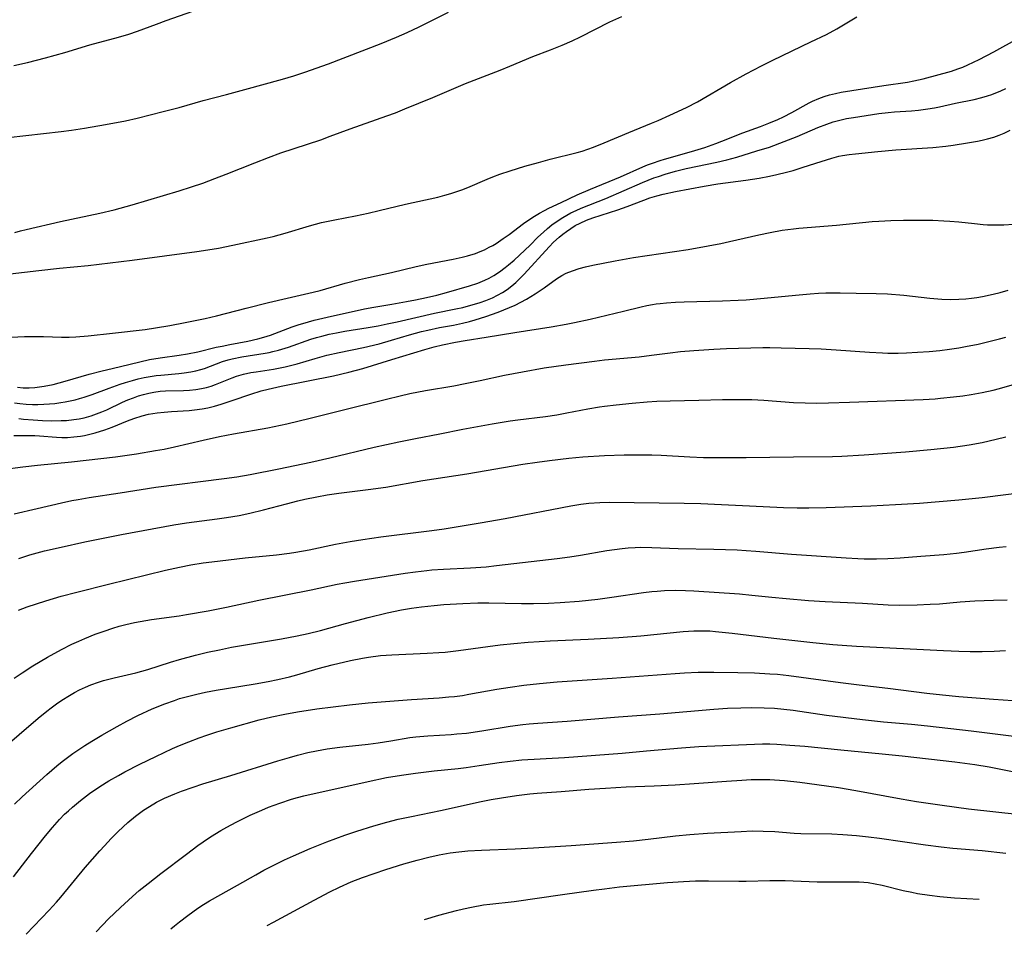
# Model space of a CAD drawing. Units: inches. Extents: x 2065950 to 2070643, y 216968 to 220138.
# Drawn here: x 2066188 to 2066313, y 216977 to 217093 of the extents above; entities that cross this region are included whole.
import ezdxf

# ---------------------------------------------------------------- set-up
doc = ezdxf.new("R2010")
doc.units = ezdxf.units.IN
doc.header["$MEASUREMENT"] = 0
doc.layers.add('c_19_T13S_R19E', color=84, linetype='Continuous')

msp = doc.modelspace()

# ---------------------------------------------------------------- linework, layer by layer
at = {"layer": 'c_19_T13S_R19E'}
for points, elevation in [([(2066197.84, 216977.01), (2066199.43, 216978.65), (2066200.93, 216980.11), (2066202.45, 216981.48), (2066203.33, 216982.24), (2066204.44, 216983.15), (2066206.05, 216984.42), (2066209.31, 216986.88), (2066210.77, 216987.97), (2066211.44, 216988.44), (2066212.37, 216989.07), (2066213.68, 216989.88), (2066214.44, 216990.31), (2066215.64, 216990.95), (2066217.42, 216991.83), (2066218.87, 216992.47), (2066219.73, 216992.82), (2066221.17, 216993.35), (2066222.68, 216993.84), (2066223.44, 216994.06), (2066224.24, 216994.27), (2066232.41, 216996.11), (2066234.74, 216996.6), (2066236.62, 216996.91), (2066238.41, 216997.16), (2066240.77, 216997.46), (2066243.81, 216997.76), (2066244.86, 216997.88), (2066246.5, 216998.11), (2066249.02, 216998.5), (2066250.44, 216998.69), (2066251.93, 216998.83), (2066257.33, 216999.16), (2066264.67, 216999.71), (2066267.76, 216999.97), (2066272.19, 217000.38), (2066274.42, 217000.55), (2066282.49, 217000.87), (2066283.41, 217000.88), (2066284.31, 217000.85), (2066285.97, 217000.73), (2066287.85, 217000.57), (2066292.42, 217000.12), (2066297.69, 216999.63), (2066300.23, 216999.36), (2066306.92, 216998.59), (2066309.44, 216998.24), (2066311.29, 216997.94), (2066312.99, 216997.63), (2066315.31, 216997.15)], 914), ([(2066281.04, 216996.33), (2066282.12, 216996.35), (2066283.4, 216996.34), (2066284.02, 216996.31), (2066285.3, 216996.21), (2066287.23, 216996), (2066290.6, 216995.56), (2066292.14, 216995.34), (2066294.33, 216994.97), (2066300.11, 216993.89), (2066302.04, 216993.55), (2066305.29, 216993.07), (2066308.64, 216992.64), (2066315.2, 216991.92)], 916), ([(2066219.58, 216977.82), (2066220.37, 216978.24), (2066225.54, 216981.04), (2066227.51, 216982.06), (2066228.75, 216982.67), (2066230.25, 216983.34), (2066231.66, 216983.9), (2066233.15, 216984.43), (2066234.66, 216984.93), (2066236.92, 216985.64), (2066238.62, 216986.12), (2066240.11, 216986.49), (2066241.42, 216986.77), (2066242.83, 216987.02), (2066243.91, 216987.17), (2066245.04, 216987.29), (2066246.79, 216987.39), (2066251.07, 216987.55), (2066253.4, 216987.65), (2066258.19, 216987.96), (2066263.94, 216988.39), (2066266.09, 216988.57), (2066267.95, 216988.77), (2066271.42, 216989.18), (2066273.25, 216989.35), (2066275.52, 216989.52), (2066279.77, 216989.76), (2066281.18, 216989.81), (2066282.56, 216989.8), (2066284.06, 216989.73), (2066286.5, 216989.55), (2066287.37, 216989.51), (2066291.29, 216989.43), (2066292.71, 216989.37), (2066294.43, 216989.24), (2066295.97, 216989.07), (2066297.35, 216988.89), (2066303.21, 216988.03), (2066305.17, 216987.79), (2066306.66, 216987.64), (2066310.4, 216987.31), (2066313.41, 216987)], 918), ([(2066239.56, 216978.56), (2066241.39, 216979.11), (2066243.63, 216979.73), (2066244.51, 216979.94), (2066245.52, 216980.15), (2066247.04, 216980.41), (2066247.84, 216980.51), (2066250.95, 216980.87), (2066257.1, 216981.73), (2066261, 216982.3), (2066262.42, 216982.48), (2066264.34, 216982.7), (2066270.41, 216983.26), (2066272.47, 216983.41), (2066273.98, 216983.47), (2066275.63, 216983.48), (2066279.48, 216983.43), (2066280.4, 216983.44), (2066283.43, 216983.53), (2066285.38, 216983.5), (2066289.44, 216983.35), (2066291.4, 216983.34), (2066293.98, 216983.37), (2066294.78, 216983.35), (2066295.37, 216983.32), (2066295.93, 216983.26), (2066296.8, 216983.11), (2066297.68, 216982.93), (2066300.36, 216982.26), (2066301.46, 216982.02), (2066302.16, 216981.89), (2066303.72, 216981.65), (2066305.01, 216981.49), (2066306.87, 216981.33), (2066310.03, 216981.17)], 920)]:
    msp.add_lwpolyline(points, dxfattribs=dict(at, elevation=elevation))
for points in [[(2066187.39, 217087.06, 878), (2066189.12, 217087.44, 878), (2066191.42, 217088.01, 878), (2066192.65, 217088.34, 878), (2066193.88, 217088.7, 878), (2066197.04, 217089.65, 878), (2066200.7, 217090.66, 878), (2066202, 217091.03, 878), (2066203.11, 217091.4, 878), (2066205.49, 217092.3, 878), (2066206.73, 217092.75, 878), (2066210.97, 217094.23, 878)], [(2066184.4, 217077.63, 880), (2066193.4, 217078.66, 880), (2066194.73, 217078.84, 880), (2066196.36, 217079.09, 880), (2066199.05, 217079.53, 880), (2066201.59, 217080.03, 880), (2066203.07, 217080.36, 880), (2066206.37, 217081.19, 880), (2066208.39, 217081.71, 880), (2066211.45, 217082.58, 880), (2066214.4, 217083.36, 880), (2066216.74, 217083.99, 880), (2066221.51, 217085.32, 880), (2066222.96, 217085.74, 880), (2066224.36, 217086.2, 880), (2066227.34, 217087.26, 880), (2066234.05, 217089.84, 880), (2066236.01, 217090.63, 880), (2066237.36, 217091.23, 880), (2066238.88, 217091.95, 880), (2066242.61, 217093.82, 880)], [(2066185.07, 217060.37, 884), (2066190.55, 217061, 884), (2066193.21, 217061.3, 884), (2066196.83, 217061.66, 884), (2066202.4, 217062.3, 884), (2066210.64, 217063.4, 884), (2066212.02, 217063.61, 884), (2066213.4, 217063.84, 884), (2066215.22, 217064.21, 884), (2066219.58, 217065.15, 884), (2066220.35, 217065.34, 884), (2066221.84, 217065.75, 884), (2066224.93, 217066.69, 884), (2066226.47, 217067.09, 884), (2066228.18, 217067.46, 884), (2066230.79, 217067.96, 884), (2066232.39, 217068.29, 884), (2066233.79, 217068.61, 884), (2066237.16, 217069.42, 884), (2066241.25, 217070.33, 884), (2066242.15, 217070.57, 884), (2066242.91, 217070.79, 884), (2066243.67, 217071.03, 884), (2066244.3, 217071.26, 884), (2066245.05, 217071.55, 884), (2066247.53, 217072.62, 884), (2066248.25, 217072.91, 884), (2066249.11, 217073.23, 884), (2066250.45, 217073.68, 884), (2066252.31, 217074.25, 884), (2066254.02, 217074.74, 884), (2066255.51, 217075.15, 884), (2066258.93, 217076, 884), (2066259.57, 217076.18, 884), (2066260.32, 217076.42, 884), (2066261.02, 217076.67, 884), (2066262.38, 217077.21, 884), (2066265.49, 217078.54, 884), (2066268.4, 217079.71, 884), (2066269.25, 217080.07, 884), (2066270.72, 217080.72, 884), (2066272.82, 217081.73, 884), (2066274.21, 217082.44, 884), (2066278.41, 217084.88, 884), (2066280.43, 217086, 884), (2066282.36, 217087.02, 884), (2066283.79, 217087.73, 884), (2066288.64, 217090.03, 884), (2066290.61, 217091, 884), (2066291.92, 217091.71, 884), (2066294.47, 217093.22, 884)], [(2066187.51, 217065.84, 882), (2066188.25, 217066.05, 882), (2066188.96, 217066.23, 882), (2066193.3, 217067.22, 882), (2066198.32, 217068.27, 882), (2066200.13, 217068.71, 882), (2066202.42, 217069.36, 882), (2066208.4, 217071.14, 882), (2066209.96, 217071.63, 882), (2066211.38, 217072.11, 882), (2066212.93, 217072.67, 882), (2066214.38, 217073.22, 882), (2066218, 217074.7, 882), (2066219.72, 217075.36, 882), (2066221.31, 217075.93, 882), (2066224.71, 217077.05, 882), (2066226.37, 217077.62, 882), (2066227.58, 217078.06, 882), (2066230.09, 217079.01, 882), (2066234.77, 217080.64, 882), (2066235.88, 217081.05, 882), (2066237.07, 217081.52, 882), (2066240.62, 217082.98, 882), (2066244.75, 217084.75, 882), (2066249.15, 217086.46, 882), (2066250.38, 217086.96, 882), (2066253.31, 217088.17, 882), (2066255.57, 217089.04, 882), (2066257.05, 217089.64, 882), (2066258.29, 217090.19, 882), (2066259.36, 217090.69, 882), (2066263.11, 217092.57, 882), (2066264.62, 217093.27, 882)], [(2066186.18, 217052.49, 886), (2066188.74, 217052.61, 886), (2066189.61, 217052.64, 886), (2066190.38, 217052.64, 886), (2066191.17, 217052.62, 886), (2066193.46, 217052.52, 886), (2066194.42, 217052.52, 886), (2066195.26, 217052.56, 886), (2066196.82, 217052.69, 886), (2066199.93, 217053.06, 886), (2066204.06, 217053.53, 886), (2066205.4, 217053.71, 886), (2066207.21, 217054.01, 886), (2066209.17, 217054.38, 886), (2066211.68, 217054.91, 886), (2066213.13, 217055.25, 886), (2066216.92, 217056.23, 886), (2066219.73, 217056.92, 886), (2066222.1, 217057.49, 886), (2066225.42, 217058.24, 886), (2066226.29, 217058.45, 886), (2066229.47, 217059.4, 886), (2066231.31, 217059.87, 886), (2066232.44, 217060.13, 886), (2066235.35, 217060.74, 886), (2066238.5, 217061.53, 886), (2066239.87, 217061.81, 886), (2066243.21, 217062.43, 886), (2066244.35, 217062.69, 886), (2066245, 217062.86, 886), (2066246.03, 217063.18, 886), (2066246.62, 217063.41, 886), (2066247.19, 217063.65, 886), (2066247.78, 217063.95, 886), (2066248.22, 217064.19, 886), (2066248.64, 217064.45, 886), (2066249.56, 217065.05, 886), (2066250.29, 217065.58, 886), (2066252.12, 217066.96, 886), (2066252.92, 217067.52, 886), (2066253.54, 217067.91, 886), (2066254.16, 217068.28, 886), (2066254.79, 217068.63, 886), (2066255.36, 217068.92, 886), (2066256.91, 217069.66, 886), (2066258.94, 217070.6, 886), (2066260.62, 217071.33, 886), (2066264.45, 217072.9, 886), (2066267.28, 217074.16, 886), (2066267.9, 217074.41, 886), (2066268.53, 217074.65, 886), (2066269.49, 217074.97, 886), (2066270.06, 217075.14, 886), (2066273.47, 217076.11, 886), (2066275.16, 217076.64, 886), (2066276.54, 217077.12, 886), (2066277.32, 217077.42, 886), (2066280, 217078.5, 886), (2066282.25, 217079.3, 886), (2066283.3, 217079.7, 886), (2066284.45, 217080.19, 886), (2066285.15, 217080.52, 886), (2066286.22, 217081.07, 886), (2066288.41, 217082.29, 886), (2066288.85, 217082.52, 886), (2066289.65, 217082.87, 886), (2066290.32, 217083.11, 886), (2066291, 217083.31, 886), (2066291.75, 217083.49, 886), (2066292.46, 217083.64, 886), (2066297.89, 217084.51, 886), (2066300.92, 217084.94, 886), (2066301.72, 217085.09, 886), (2066302.32, 217085.22, 886), (2066302.91, 217085.36, 886), (2066306.48, 217086.34, 886), (2066307.29, 217086.61, 886), (2066307.93, 217086.85, 886), (2066308.57, 217087.12, 886), (2066310.03, 217087.82, 886), (2066311.86, 217088.78, 886), (2066315.02, 217090.5, 886)], [(2066187.87, 217046.17, 888), (2066188.59, 217046.12, 888), (2066189.32, 217046.12, 888), (2066190.05, 217046.15, 888), (2066190.66, 217046.22, 888), (2066191.26, 217046.3, 888), (2066192.37, 217046.54, 888), (2066193.9, 217046.94, 888), (2066196.95, 217047.82, 888), (2066198.63, 217048.27, 888), (2066199.86, 217048.57, 888), (2066202.15, 217049.09, 888), (2066204.63, 217049.68, 888), (2066205.97, 217049.92, 888), (2066208.39, 217050.25, 888), (2066209.43, 217050.42, 888), (2066210.74, 217050.68, 888), (2066213.1, 217051.25, 888), (2066213.84, 217051.41, 888), (2066214.82, 217051.61, 888), (2066217.11, 217052.03, 888), (2066218.39, 217052.32, 888), (2066219.15, 217052.53, 888), (2066219.98, 217052.79, 888), (2066221.11, 217053.2, 888), (2066222.74, 217053.83, 888), (2066223.51, 217054.1, 888), (2066224.8, 217054.49, 888), (2066225.52, 217054.68, 888), (2066227.2, 217055.08, 888), (2066231.95, 217056.12, 888), (2066233.12, 217056.34, 888), (2066235.41, 217056.72, 888), (2066237.27, 217057.05, 888), (2066238.42, 217057.28, 888), (2066239.81, 217057.57, 888), (2066241.11, 217057.88, 888), (2066242.33, 217058.19, 888), (2066245.28, 217059.04, 888), (2066246.34, 217059.4, 888), (2066247.2, 217059.76, 888), (2066247.78, 217060.05, 888), (2066248.35, 217060.37, 888), (2066249.08, 217060.85, 888), (2066249.79, 217061.37, 888), (2066250.24, 217061.73, 888), (2066250.94, 217062.33, 888), (2066251.62, 217062.95, 888), (2066252.97, 217064.24, 888), (2066253.97, 217065.24, 888), (2066254.65, 217065.89, 888), (2066255.18, 217066.36, 888), (2066255.73, 217066.8, 888), (2066256.26, 217067.19, 888), (2066257.11, 217067.74, 888), (2066258.16, 217068.31, 888), (2066258.81, 217068.62, 888), (2066259.47, 217068.92, 888), (2066262.58, 217070.16, 888), (2066267.25, 217072.18, 888), (2066268.7, 217072.76, 888), (2066269.27, 217072.96, 888), (2066270.12, 217073.24, 888), (2066271.45, 217073.62, 888), (2066272.8, 217073.95, 888), (2066276.69, 217074.76, 888), (2066277.94, 217075.06, 888), (2066279.21, 217075.41, 888), (2066281.78, 217076.19, 888), (2066283.36, 217076.69, 888), (2066285.24, 217077.38, 888), (2066286.89, 217078.03, 888), (2066289.51, 217079.17, 888), (2066290.65, 217079.61, 888), (2066291.47, 217079.88, 888), (2066292.5, 217080.16, 888), (2066293.16, 217080.31, 888), (2066294.03, 217080.46, 888), (2066297.27, 217080.93, 888), (2066298.44, 217081.07, 888), (2066299.27, 217081.14, 888), (2066301.4, 217081.3, 888), (2066302.31, 217081.39, 888), (2066303.49, 217081.53, 888), (2066304.32, 217081.66, 888), (2066304.95, 217081.79, 888), (2066306.99, 217082.27, 888), (2066309.38, 217082.74, 888), (2066310.33, 217082.96, 888), (2066311.05, 217083.17, 888), (2066311.6, 217083.36, 888), (2066312.78, 217083.83, 888), (2066313.41, 217084.11, 888)], [(2066187.48, 217044.18, 890), (2066188.14, 217044.09, 890), (2066188.94, 217044.02, 890), (2066189.75, 217043.99, 890), (2066190.42, 217043.99, 890), (2066191.19, 217044.01, 890), (2066191.9, 217044.05, 890), (2066192.61, 217044.12, 890), (2066193.37, 217044.22, 890), (2066193.93, 217044.32, 890), (2066195.16, 217044.59, 890), (2066195.74, 217044.74, 890), (2066196.32, 217044.92, 890), (2066197.34, 217045.26, 890), (2066199.48, 217046.05, 890), (2066200.88, 217046.55, 890), (2066201.59, 217046.78, 890), (2066202.46, 217047.03, 890), (2066203.2, 217047.23, 890), (2066203.95, 217047.4, 890), (2066204.7, 217047.54, 890), (2066205.45, 217047.66, 890), (2066206.05, 217047.73, 890), (2066208.36, 217047.94, 890), (2066209.04, 217048.01, 890), (2066209.86, 217048.13, 890), (2066210.51, 217048.26, 890), (2066211.15, 217048.43, 890), (2066211.6, 217048.57, 890), (2066213.9, 217049.43, 890), (2066214.62, 217049.66, 890), (2066215.11, 217049.79, 890), (2066216.36, 217050.05, 890), (2066219.31, 217050.51, 890), (2066219.81, 217050.6, 890), (2066220.3, 217050.7, 890), (2066221.01, 217050.88, 890), (2066222.28, 217051.27, 890), (2066225.13, 217052.27, 890), (2066225.85, 217052.5, 890), (2066226.5, 217052.68, 890), (2066227.43, 217052.9, 890), (2066228.37, 217053.09, 890), (2066229.43, 217053.28, 890), (2066232.4, 217053.76, 890), (2066233.65, 217053.98, 890), (2066234.81, 217054.21, 890), (2066236.1, 217054.5, 890), (2066240.81, 217055.59, 890), (2066243.55, 217056.13, 890), (2066244.41, 217056.32, 890), (2066245.15, 217056.5, 890), (2066245.91, 217056.72, 890), (2066246.63, 217056.94, 890), (2066247.33, 217057.19, 890), (2066248.17, 217057.54, 890), (2066248.82, 217057.86, 890), (2066249.45, 217058.21, 890), (2066250.05, 217058.61, 890), (2066250.63, 217059.05, 890), (2066251.14, 217059.49, 890), (2066251.64, 217059.95, 890), (2066252.2, 217060.53, 890), (2066255.38, 217064, 890), (2066255.95, 217064.59, 890), (2066256.66, 217065.23, 890), (2066257.11, 217065.6, 890), (2066257.57, 217065.95, 890), (2066258.12, 217066.34, 890), (2066258.7, 217066.7, 890), (2066259.31, 217067.03, 890), (2066260.12, 217067.39, 890), (2066260.92, 217067.68, 890), (2066264.1, 217068.71, 890), (2066265.31, 217069.15, 890), (2066267.41, 217069.95, 890), (2066268.19, 217070.23, 890), (2066269.08, 217070.5, 890), (2066269.89, 217070.7, 890), (2066271.42, 217071.04, 890), (2066273.24, 217071.39, 890), (2066275.07, 217071.71, 890), (2066276.81, 217072, 890), (2066280.39, 217072.49, 890), (2066282.05, 217072.75, 890), (2066283.38, 217072.99, 890), (2066284.29, 217073.18, 890), (2066285.53, 217073.48, 890), (2066286.37, 217073.71, 890), (2066287.67, 217074.12, 890), (2066289.93, 217074.87, 890), (2066291.3, 217075.28, 890), (2066292.2, 217075.51, 890), (2066292.66, 217075.6, 890), (2066293.48, 217075.73, 890), (2066294.31, 217075.84, 890), (2066297.13, 217076.14, 890), (2066299.44, 217076.33, 890), (2066304.12, 217076.61, 890), (2066305.76, 217076.79, 890), (2066306.69, 217076.91, 890), (2066308.52, 217077.2, 890), (2066309.79, 217077.44, 890), (2066310.38, 217077.56, 890), (2066311.07, 217077.73, 890), (2066311.88, 217077.96, 890), (2066312.54, 217078.18, 890), (2066313.17, 217078.44, 890), (2066313.93, 217078.83, 890)], [(2066266.1, 217062.64, 892), (2066273.03, 217063.69, 892), (2066275.6, 217064.12, 892), (2066277.21, 217064.43, 892), (2066278.31, 217064.67, 892), (2066282.02, 217065.53, 892), (2066283.45, 217065.85, 892), (2066284.99, 217066.12, 892), (2066286.43, 217066.31, 892), (2066287.1, 217066.38, 892), (2066291.87, 217066.75, 892), (2066296.4, 217067.21, 892), (2066297.25, 217067.28, 892), (2066298.78, 217067.37, 892), (2066300.39, 217067.4, 892), (2066302.49, 217067.4, 892), (2066304.13, 217067.38, 892), (2066305.52, 217067.33, 892), (2066306.28, 217067.29, 892), (2066307.42, 217067.2, 892), (2066309.42, 217066.96, 892), (2066310.5, 217066.85, 892), (2066311.05, 217066.81, 892), (2066311.76, 217066.79, 892), (2066312.47, 217066.8, 892), (2066313.16, 217066.82, 892), (2066314.38, 217066.91, 892)], [(2066188.04, 217042.19, 892), (2066188.61, 217042.13, 892), (2066189.86, 217042.02, 892), (2066191.04, 217041.96, 892), (2066192.17, 217041.92, 892), (2066193.41, 217041.93, 892), (2066194.08, 217041.97, 892), (2066195.01, 217042.07, 892), (2066195.67, 217042.17, 892), (2066196.31, 217042.31, 892), (2066197.22, 217042.56, 892), (2066197.89, 217042.79, 892), (2066198.56, 217043.04, 892), (2066199.21, 217043.32, 892), (2066201.18, 217044.26, 892), (2066201.87, 217044.57, 892), (2066202.57, 217044.85, 892), (2066203.23, 217045.08, 892), (2066203.88, 217045.27, 892), (2066204.53, 217045.44, 892), (2066205.19, 217045.57, 892), (2066205.98, 217045.67, 892), (2066206.64, 217045.71, 892), (2066208.92, 217045.78, 892), (2066209.71, 217045.82, 892), (2066210.49, 217045.89, 892), (2066211.24, 217046, 892), (2066211.86, 217046.15, 892), (2066212.44, 217046.32, 892), (2066213, 217046.52, 892), (2066215.14, 217047.38, 892), (2066215.69, 217047.57, 892), (2066216.57, 217047.83, 892), (2066217.5, 217048.04, 892), (2066218.15, 217048.15, 892), (2066220.38, 217048.49, 892), (2066221.2, 217048.64, 892), (2066221.85, 217048.78, 892), (2066223.36, 217049.16, 892), (2066225.66, 217049.83, 892), (2066227.16, 217050.24, 892), (2066228.73, 217050.59, 892), (2066231.82, 217051.24, 892), (2066233.79, 217051.71, 892), (2066235.36, 217052.14, 892), (2066237.63, 217052.83, 892), (2066239.19, 217053.25, 892), (2066239.98, 217053.44, 892), (2066241.46, 217053.76, 892), (2066243.24, 217054.07, 892), (2066244.37, 217054.3, 892), (2066245.29, 217054.52, 892), (2066245.98, 217054.72, 892), (2066247.36, 217055.16, 892), (2066248.92, 217055.72, 892), (2066250.35, 217056.3, 892), (2066251.05, 217056.62, 892), (2066251.79, 217056.97, 892), (2066252.53, 217057.38, 892), (2066253.62, 217058.03, 892), (2066254.75, 217058.8, 892), (2066256.32, 217059.95, 892), (2066256.99, 217060.36, 892), (2066257.55, 217060.65, 892), (2066258.36, 217060.98, 892), (2066259.2, 217061.26, 892), (2066260, 217061.48, 892), (2066260.92, 217061.68, 892), (2066263.78, 217062.23, 892), (2066266.1, 217062.64, 892)], [(2066187.38, 217040.04, 894), (2066189.25, 217040.06, 894), (2066190.07, 217040.05, 894), (2066190.66, 217040.02, 894), (2066192.79, 217039.83, 894), (2066193.48, 217039.79, 894), (2066194.22, 217039.8, 894), (2066195.03, 217039.86, 894), (2066195.85, 217039.96, 894), (2066196.36, 217040.05, 894), (2066197.23, 217040.24, 894), (2066197.71, 217040.37, 894), (2066198.93, 217040.76, 894), (2066199.86, 217041.1, 894), (2066201.81, 217041.9, 894), (2066202.63, 217042.22, 894), (2066203.71, 217042.56, 894), (2066204.5, 217042.74, 894), (2066205.6, 217042.93, 894), (2066206.5, 217043.03, 894), (2066207.41, 217043.1, 894), (2066209.64, 217043.24, 894), (2066210.33, 217043.29, 894), (2066211.32, 217043.42, 894), (2066212.02, 217043.55, 894), (2066212.86, 217043.76, 894), (2066213.71, 217044.01, 894), (2066215.14, 217044.48, 894), (2066217.5, 217045.3, 894), (2066218.82, 217045.7, 894), (2066219.69, 217045.93, 894), (2066221.35, 217046.31, 894), (2066227.98, 217047.63, 894), (2066229.93, 217048.07, 894), (2066231.73, 217048.57, 894), (2066235.42, 217049.72, 894), (2066239.6, 217050.98, 894), (2066240.79, 217051.31, 894), (2066241.85, 217051.57, 894), (2066243.51, 217051.91, 894), (2066244.73, 217052.12, 894), (2066247.4, 217052.55, 894), (2066251.01, 217053.15, 894), (2066255.65, 217053.83, 894), (2066257.55, 217054.17, 894), (2066258.6, 217054.39, 894), (2066260.61, 217054.84, 894), (2066264.83, 217055.84, 894), (2066267.09, 217056.4, 894), (2066267.79, 217056.56, 894), (2066268.5, 217056.7, 894), (2066268.99, 217056.77, 894), (2066269.49, 217056.83, 894), (2066270.31, 217056.91, 894), (2066271.43, 217056.98, 894), (2066272.55, 217057.02, 894), (2066277.41, 217057.15, 894), (2066279.38, 217057.23, 894), (2066280.4, 217057.29, 894), (2066282.71, 217057.49, 894), (2066286.69, 217057.89, 894), (2066288.53, 217058.06, 894), (2066289.6, 217058.13, 894), (2066290.52, 217058.16, 894), (2066292.35, 217058.16, 894), (2066294.37, 217058.14, 894), (2066296.94, 217058.08, 894), (2066298.38, 217058.03, 894), (2066300.44, 217057.87, 894), (2066303.73, 217057.51, 894), (2066305.27, 217057.38, 894), (2066306.34, 217057.33, 894), (2066307.42, 217057.35, 894), (2066308.33, 217057.41, 894), (2066309.03, 217057.49, 894), (2066309.72, 217057.59, 894), (2066310.42, 217057.71, 894), (2066311.77, 217057.99, 894), (2066312.69, 217058.22, 894), (2066313.69, 217058.51, 894)], [(2066185.95, 217035.72, 896), (2066188.52, 217036.05, 896), (2066190.41, 217036.27, 896), (2066194.72, 217036.71, 896), (2066200.31, 217037.34, 896), (2066202.99, 217037.72, 896), (2066205.39, 217038.12, 896), (2066206.49, 217038.33, 896), (2066207.78, 217038.61, 896), (2066211.44, 217039.46, 896), (2066213.53, 217039.91, 896), (2066215.3, 217040.25, 896), (2066219.66, 217041.03, 896), (2066222.07, 217041.54, 896), (2066225.04, 217042.24, 896), (2066229.43, 217043.35, 896), (2066234.73, 217044.66, 896), (2066236.46, 217045.08, 896), (2066237.71, 217045.36, 896), (2066239.68, 217045.75, 896), (2066243.27, 217046.36, 896), (2066244.73, 217046.63, 896), (2066246.62, 217047.02, 896), (2066249.72, 217047.7, 896), (2066252.01, 217048.15, 896), (2066254.75, 217048.62, 896), (2066257.5, 217049.04, 896), (2066261.13, 217049.5, 896), (2066262.42, 217049.64, 896), (2066266.84, 217050.05, 896), (2066268.39, 217050.23, 896), (2066270.77, 217050.54, 896), (2066272.09, 217050.7, 896), (2066273.75, 217050.84, 896), (2066275.02, 217050.93, 896), (2066276.32, 217051.02, 896), (2066277.93, 217051.09, 896), (2066282.52, 217051.21, 896), (2066283.41, 217051.22, 896), (2066284.85, 217051.2, 896), (2066288.43, 217051.11, 896), (2066289.96, 217051.05, 896), (2066291.85, 217050.93, 896), (2066296.1, 217050.62, 896), (2066297.74, 217050.54, 896), (2066298.42, 217050.52, 896), (2066299.72, 217050.52, 896), (2066300.78, 217050.54, 896), (2066302.17, 217050.61, 896), (2066303.67, 217050.72, 896), (2066305.03, 217050.86, 896), (2066306.25, 217051.02, 896), (2066307.41, 217051.19, 896), (2066308.27, 217051.34, 896), (2066309.87, 217051.65, 896), (2066311.39, 217052.01, 896), (2066312.6, 217052.32, 896), (2066313.4, 217052.55, 896)], [(2066187.41, 217030.11, 898), (2066190.37, 217030.76, 898), (2066193.44, 217031.49, 898), (2066194.76, 217031.77, 898), (2066195.56, 217031.92, 898), (2066196.95, 217032.15, 898), (2066200.89, 217032.75, 898), (2066205.43, 217033.48, 898), (2066214.11, 217034.57, 898), (2066215.72, 217034.81, 898), (2066217.41, 217035.1, 898), (2066221.03, 217035.8, 898), (2066225.1, 217036.65, 898), (2066227.53, 217037.21, 898), (2066233.14, 217038.55, 898), (2066236.3, 217039.25, 898), (2066238.42, 217039.68, 898), (2066241.48, 217040.26, 898), (2066244.42, 217040.83, 898), (2066248.15, 217041.52, 898), (2066250.43, 217041.9, 898), (2066251.41, 217042.04, 898), (2066254.94, 217042.47, 898), (2066256.38, 217042.68, 898), (2066257.65, 217042.91, 898), (2066260.31, 217043.42, 898), (2066261.79, 217043.67, 898), (2066262.43, 217043.76, 898), (2066263.9, 217043.94, 898), (2066265.92, 217044.15, 898), (2066267.84, 217044.32, 898), (2066269.08, 217044.4, 898), (2066270.76, 217044.47, 898), (2066274.41, 217044.54, 898), (2066277.41, 217044.62, 898), (2066279.68, 217044.63, 898), (2066281.15, 217044.6, 898), (2066282.66, 217044.52, 898), (2066286.42, 217044.25, 898), (2066287.9, 217044.19, 898), (2066289.41, 217044.17, 898), (2066290.87, 217044.19, 898), (2066293.53, 217044.26, 898), (2066302.88, 217044.63, 898), (2066304.41, 217044.72, 898), (2066305.1, 217044.77, 898), (2066306.76, 217044.94, 898), (2066307.93, 217045.09, 898), (2066308.98, 217045.25, 898), (2066310.39, 217045.5, 898), (2066311.8, 217045.81, 898), (2066312.58, 217046.01, 898), (2066314.19, 217046.47, 898)], [(2066188.04, 217024.44, 900), (2066189.43, 217024.89, 900), (2066190.37, 217025.15, 900), (2066191.29, 217025.39, 900), (2066193.39, 217025.87, 900), (2066196.4, 217026.52, 900), (2066201.05, 217027.45, 900), (2066207.71, 217028.71, 900), (2066209.34, 217028.95, 900), (2066213.2, 217029.44, 900), (2066214.4, 217029.61, 900), (2066216.02, 217029.9, 900), (2066217.38, 217030.17, 900), (2066219.11, 217030.59, 900), (2066222.03, 217031.38, 900), (2066223.45, 217031.75, 900), (2066224.35, 217031.96, 900), (2066225.87, 217032.27, 900), (2066227.17, 217032.5, 900), (2066228.67, 217032.72, 900), (2066232.39, 217033.18, 900), (2066234.64, 217033.5, 900), (2066239.35, 217034.32, 900), (2066244.93, 217035.17, 900), (2066252.03, 217036.39, 900), (2066253.87, 217036.67, 900), (2066255.42, 217036.87, 900), (2066257.88, 217037.16, 900), (2066259.65, 217037.33, 900), (2066262.41, 217037.5, 900), (2066264.92, 217037.6, 900), (2066266.91, 217037.61, 900), (2066268.41, 217037.58, 900), (2066269.63, 217037.53, 900), (2066273.24, 217037.33, 900), (2066274.99, 217037.27, 900), (2066280.43, 217037.24, 900), (2066286.41, 217037.34, 900), (2066291.38, 217037.39, 900), (2066292.58, 217037.43, 900), (2066295.41, 217037.58, 900), (2066300.65, 217037.95, 900), (2066303.89, 217038.25, 900), (2066306.74, 217038.58, 900), (2066308.76, 217038.87, 900), (2066310.38, 217039.16, 900), (2066312.16, 217039.56, 900), (2066313.41, 217039.87, 900)], [(2066187.99, 217017.87, 902), (2066189.07, 217018.27, 902), (2066191.44, 217019.03, 902), (2066193.41, 217019.62, 902), (2066195.41, 217020.16, 902), (2066199.4, 217021.17, 902), (2066206.67, 217022.92, 902), (2066208.42, 217023.32, 902), (2066209.86, 217023.61, 902), (2066211.43, 217023.87, 902), (2066212.54, 217024.01, 902), (2066216.79, 217024.49, 902), (2066220.77, 217024.88, 902), (2066222.41, 217025.09, 902), (2066223.23, 217025.22, 902), (2066224.9, 217025.53, 902), (2066228.24, 217026.23, 902), (2066230.13, 217026.58, 902), (2066231.73, 217026.83, 902), (2066234.02, 217027.16, 902), (2066240.48, 217027.98, 902), (2066242.07, 217028.21, 902), (2066244.08, 217028.52, 902), (2066246.64, 217028.94, 902), (2066249.81, 217029.51, 902), (2066258.16, 217031.1, 902), (2066259.43, 217031.31, 902), (2066260.44, 217031.43, 902), (2066261.82, 217031.55, 902), (2066263, 217031.59, 902), (2066272.55, 217031.46, 902), (2066274.67, 217031.4, 902), (2066277.28, 217031.3, 902), (2066280.85, 217031.13, 902), (2066285.17, 217030.9, 902), (2066286.89, 217030.84, 902), (2066288.37, 217030.85, 902), (2066290.58, 217030.91, 902), (2066296.23, 217031.12, 902), (2066299.38, 217031.28, 902), (2066302.41, 217031.47, 902), (2066307.41, 217031.86, 902), (2066310.41, 217032.17, 902), (2066316.42, 217032.94, 902)], [(2066187.45, 217009.21, 904), (2066188.45, 217009.89, 904), (2066189.81, 217010.77, 904), (2066191.68, 217011.9, 904), (2066193.45, 217012.88, 904), (2066194.77, 217013.53, 904), (2066195.63, 217013.93, 904), (2066196.42, 217014.27, 904), (2066197.74, 217014.8, 904), (2066198.87, 217015.21, 904), (2066199.96, 217015.57, 904), (2066200.78, 217015.81, 904), (2066201.61, 217016.03, 904), (2066202.73, 217016.29, 904), (2066203.44, 217016.43, 904), (2066204.87, 217016.66, 904), (2066208.37, 217017.13, 904), (2066209.33, 217017.29, 904), (2066212.06, 217017.78, 904), (2066214.39, 217018.24, 904), (2066218.53, 217019.12, 904), (2066225.16, 217020.44, 904), (2066228.47, 217021.15, 904), (2066229.44, 217021.34, 904), (2066230.66, 217021.56, 904), (2066237.08, 217022.54, 904), (2066238.42, 217022.73, 904), (2066239.83, 217022.9, 904), (2066240.49, 217022.97, 904), (2066241.95, 217023.08, 904), (2066245.41, 217023.24, 904), (2066247.4, 217023.38, 904), (2066248.68, 217023.52, 904), (2066256.4, 217024.43, 904), (2066258, 217024.64, 904), (2066259.39, 217024.85, 904), (2066262.71, 217025.43, 904), (2066263.68, 217025.58, 904), (2066264.65, 217025.71, 904), (2066265.44, 217025.79, 904), (2066266.32, 217025.84, 904), (2066266.97, 217025.85, 904), (2066268.41, 217025.84, 904), (2066271.77, 217025.7, 904), (2066276.29, 217025.6, 904), (2066279.28, 217025.51, 904), (2066280.4, 217025.45, 904), (2066281.64, 217025.36, 904), (2066286.19, 217024.99, 904), (2066293.13, 217024.5, 904), (2066294.61, 217024.42, 904), (2066295.41, 217024.4, 904), (2066296.95, 217024.4, 904), (2066298.41, 217024.44, 904), (2066299.96, 217024.52, 904), (2066302.62, 217024.7, 904), (2066305.53, 217024.93, 904), (2066307.15, 217025.09, 904), (2066308.1, 217025.21, 904), (2066310.91, 217025.63, 904), (2066312.55, 217025.86, 904), (2066313.43, 217025.95, 904)], [(2066185.61, 216999.99, 906), (2066190.49, 217004.15, 906), (2066191.57, 217005.03, 906), (2066192.12, 217005.45, 906), (2066192.79, 217005.94, 906), (2066193.48, 217006.41, 906), (2066194.46, 217007.03, 906), (2066195.1, 217007.39, 906), (2066195.74, 217007.72, 906), (2066196.51, 217008.08, 906), (2066197.18, 217008.36, 906), (2066198.14, 217008.7, 906), (2066198.79, 217008.91, 906), (2066199.44, 217009.09, 906), (2066200.15, 217009.27, 906), (2066202.32, 217009.76, 906), (2066202.89, 217009.91, 906), (2066204.4, 217010.34, 906), (2066207.28, 217011.26, 906), (2066208.45, 217011.61, 906), (2066210.48, 217012.16, 906), (2066212.01, 217012.52, 906), (2066213.52, 217012.84, 906), (2066215.04, 217013.14, 906), (2066217.05, 217013.49, 906), (2066221.4, 217014.22, 906), (2066223.39, 217014.6, 906), (2066224.77, 217014.89, 906), (2066226.36, 217015.27, 906), (2066229.51, 217016.15, 906), (2066232.41, 217016.91, 906), (2066234.81, 217017.5, 906), (2066236.65, 217017.89, 906), (2066237.92, 217018.12, 906), (2066239.18, 217018.3, 906), (2066240.76, 217018.47, 906), (2066242.01, 217018.58, 906), (2066244.41, 217018.72, 906), (2066246.31, 217018.77, 906), (2066247.71, 217018.78, 906), (2066251.86, 217018.71, 906), (2066253.41, 217018.71, 906), (2066255.32, 217018.76, 906), (2066256.79, 217018.83, 906), (2066259.18, 217019, 906), (2066261.55, 217019.25, 906), (2066263.33, 217019.49, 906), (2066267.37, 217020.1, 906), (2066268.43, 217020.23, 906), (2066269.09, 217020.29, 906), (2066270.05, 217020.36, 906), (2066271.41, 217020.39, 906), (2066272.69, 217020.37, 906), (2066273.78, 217020.32, 906), (2066279.56, 217019.92, 906), (2066281.14, 217019.78, 906), (2066283.68, 217019.5, 906), (2066285.49, 217019.32, 906), (2066288.31, 217019.09, 906), (2066290.44, 217018.97, 906), (2066295.19, 217018.76, 906), (2066298.43, 217018.55, 906), (2066299.93, 217018.51, 906), (2066302.12, 217018.53, 906), (2066303.78, 217018.61, 906), (2066304.98, 217018.68, 906), (2066307.61, 217018.9, 906), (2066309.44, 217019.03, 906), (2066311.85, 217019.15, 906), (2066313.57, 217019.19, 906)], [(2066187.46, 216993.23, 908), (2066188.44, 216994.14, 908), (2066191.59, 216996.99, 908), (2066192.85, 216998.08, 908), (2066193.51, 216998.62, 908), (2066194.2, 216999.15, 908), (2066194.9, 216999.65, 908), (2066196.42, 217000.67, 908), (2066197.29, 217001.21, 908), (2066198.58, 217001.98, 908), (2066200.52, 217003.09, 908), (2066201.76, 217003.77, 908), (2066203.16, 217004.49, 908), (2066204.96, 217005.31, 908), (2066206.57, 217005.97, 908), (2066207.78, 217006.4, 908), (2066208.45, 217006.62, 908), (2066209.43, 217006.9, 908), (2066210.65, 217007.2, 908), (2066211.75, 217007.44, 908), (2066213.08, 217007.69, 908), (2066214.41, 217007.91, 908), (2066218.06, 217008.49, 908), (2066219.68, 217008.78, 908), (2066220.94, 217009.04, 908), (2066222.42, 217009.39, 908), (2066223.35, 217009.63, 908), (2066226.05, 217010.43, 908), (2066227.81, 217010.91, 908), (2066230.17, 217011.46, 908), (2066231.69, 217011.76, 908), (2066232.44, 217011.89, 908), (2066233.97, 217012.08, 908), (2066235.42, 217012.19, 908), (2066239.91, 217012.38, 908), (2066241.39, 217012.47, 908), (2066242.16, 217012.54, 908), (2066243.86, 217012.73, 908), (2066247.59, 217013.25, 908), (2066249.17, 217013.45, 908), (2066250.91, 217013.63, 908), (2066252.74, 217013.79, 908), (2066255.53, 217013.97, 908), (2066260.35, 217014.17, 908), (2066264.24, 217014.39, 908), (2066267.02, 217014.61, 908), (2066272.4, 217015.14, 908), (2066273.78, 217015.24, 908), (2066274.42, 217015.25, 908), (2066275.05, 217015.25, 908), (2066275.79, 217015.22, 908), (2066276.53, 217015.16, 908), (2066278.64, 217014.94, 908), (2066283.93, 217014.29, 908), (2066288.86, 217013.75, 908), (2066291.41, 217013.51, 908), (2066292.61, 217013.42, 908), (2066294.43, 217013.3, 908), (2066305.49, 217012.72, 908), (2066307.41, 217012.64, 908), (2066308.87, 217012.61, 908), (2066310.4, 217012.61, 908), (2066311.91, 217012.66, 908), (2066313.36, 217012.75, 908)], [(2066187.35, 216984, 910), (2066189.65, 216986.94, 910), (2066191.42, 216989.18, 910), (2066192.31, 216990.26, 910), (2066193.18, 216991.26, 910), (2066193.84, 216991.94, 910), (2066194.32, 216992.39, 910), (2066194.82, 216992.83, 910), (2066195.87, 216993.69, 910), (2066197.02, 216994.56, 910), (2066198.31, 216995.45, 910), (2066199.46, 216996.18, 910), (2066200.67, 216996.87, 910), (2066201.49, 216997.31, 910), (2066203.38, 216998.28, 910), (2066205.41, 216999.29, 910), (2066207.53, 217000.27, 910), (2066208.42, 217000.65, 910), (2066209.62, 217001.13, 910), (2066210.93, 217001.63, 910), (2066211.89, 217001.96, 910), (2066213.17, 217002.39, 910), (2066214.95, 217002.93, 910), (2066218.54, 217003.92, 910), (2066220.14, 217004.32, 910), (2066221.83, 217004.66, 910), (2066223.41, 217004.93, 910), (2066225.89, 217005.31, 910), (2066227.97, 217005.6, 910), (2066230.03, 217005.85, 910), (2066232.41, 217006.08, 910), (2066237.89, 217006.52, 910), (2066241.4, 217006.72, 910), (2066242.66, 217006.83, 910), (2066243.35, 217006.9, 910), (2066244.38, 217007.04, 910), (2066245.19, 217007.17, 910), (2066248.75, 217007.81, 910), (2066250.42, 217008.09, 910), (2066252.18, 217008.34, 910), (2066254.16, 217008.56, 910), (2066256.41, 217008.75, 910), (2066263.41, 217009.21, 910), (2066271.41, 217009.82, 910), (2066272.58, 217009.89, 910), (2066274.32, 217009.97, 910), (2066276.29, 217009.99, 910), (2066279.35, 217009.96, 910), (2066281.47, 217009.91, 910), (2066283.4, 217009.79, 910), (2066284.4, 217009.71, 910), (2066285.82, 217009.55, 910), (2066292.41, 217008.67, 910), (2066294.78, 217008.39, 910), (2066298.4, 217007.97, 910), (2066303.37, 217007.33, 910), (2066305.36, 217007.1, 910), (2066307.41, 217006.91, 910), (2066311.84, 217006.55, 910), (2066314.27, 217006.38, 910)], [(2066188.95, 216976.69, 912), (2066191.87, 216979.74, 912), (2066192.8, 216980.77, 912), (2066193.36, 216981.42, 912), (2066196.47, 216985.18, 912), (2066198.3, 216987.28, 912), (2066198.89, 216987.94, 912), (2066199.74, 216988.86, 912), (2066200.6, 216989.72, 912), (2066201.26, 216990.33, 912), (2066201.88, 216990.9, 912), (2066202.84, 216991.7, 912), (2066203.17, 216991.96, 912), (2066203.88, 216992.46, 912), (2066204.61, 216992.93, 912), (2066205.51, 216993.45, 912), (2066206.53, 216993.97, 912), (2066207.83, 216994.53, 912), (2066208.68, 216994.86, 912), (2066210.17, 216995.39, 912), (2066211.39, 216995.78, 912), (2066214.96, 216996.86, 912), (2066220.92, 216998.71, 912), (2066222.39, 216999.15, 912), (2066223.43, 216999.44, 912), (2066224.73, 216999.77, 912), (2066225.85, 217000.01, 912), (2066227.19, 217000.25, 912), (2066228.79, 217000.47, 912), (2066232.38, 217000.84, 912), (2066233.66, 217001.01, 912), (2066235.29, 217001.26, 912), (2066237.67, 217001.67, 912), (2066238.46, 217001.78, 912), (2066239.97, 217001.91, 912), (2066242.92, 217002.07, 912), (2066243.64, 217002.13, 912), (2066244.88, 217002.25, 912), (2066246.82, 217002.53, 912), (2066250.43, 217003.11, 912), (2066252.04, 217003.32, 912), (2066252.83, 217003.41, 912), (2066253.94, 217003.5, 912), (2066257.68, 217003.75, 912), (2066264.2, 217004.33, 912), (2066269.45, 217004.68, 912), (2066276.29, 217005.28, 912), (2066278.06, 217005.4, 912), (2066279.75, 217005.47, 912), (2066281.11, 217005.49, 912), (2066282.7, 217005.46, 912), (2066284.03, 217005.39, 912), (2066285.2, 217005.28, 912), (2066286.4, 217005.14, 912), (2066290.62, 217004.54, 912), (2066295.17, 217003.97, 912), (2066297.86, 217003.69, 912), (2066301.4, 217003.39, 912), (2066303.45, 217003.18, 912), (2066309.01, 217002.53, 912), (2066315.07, 217001.75, 912)], [(2066207.33, 216977.37, 916), (2066207.81, 216977.77, 916), (2066208.42, 216978.26, 916), (2066209.47, 216979.07, 916), (2066210.12, 216979.54, 916), (2066210.77, 216980, 916), (2066211.49, 216980.46, 916), (2066212.26, 216980.92, 916), (2066215.81, 216982.92, 916), (2066218.13, 216984.25, 916), (2066219.16, 216984.83, 916), (2066220.85, 216985.7, 916), (2066221.77, 216986.14, 916), (2066222.9, 216986.67, 916), (2066225.01, 216987.57, 916), (2066227.14, 216988.43, 916), (2066229.42, 216989.28, 916), (2066230.94, 216989.79, 916), (2066233.12, 216990.47, 916), (2066234.75, 216990.94, 916), (2066236.22, 216991.3, 916), (2066237.91, 216991.67, 916), (2066241.57, 216992.43, 916), (2066246.77, 216993.57, 916), (2066248.02, 216993.81, 916), (2066249.33, 216994.04, 916), (2066251.23, 216994.32, 916), (2066252.93, 216994.53, 916), (2066253.85, 216994.61, 916), (2066256.9, 216994.82, 916), (2066260.44, 216995.12, 916), (2066262.53, 216995.26, 916), (2066265.15, 216995.4, 916), (2066268.73, 216995.54, 916), (2066271.41, 216995.69, 916), (2066273.82, 216995.84, 916), (2066277.93, 216996.15, 916), (2066279.87, 216996.28, 916), (2066281.04, 216996.33, 916)]]:
    msp.add_polyline3d(points, dxfattribs=at)

doc.saveas('drawing.dxf')
